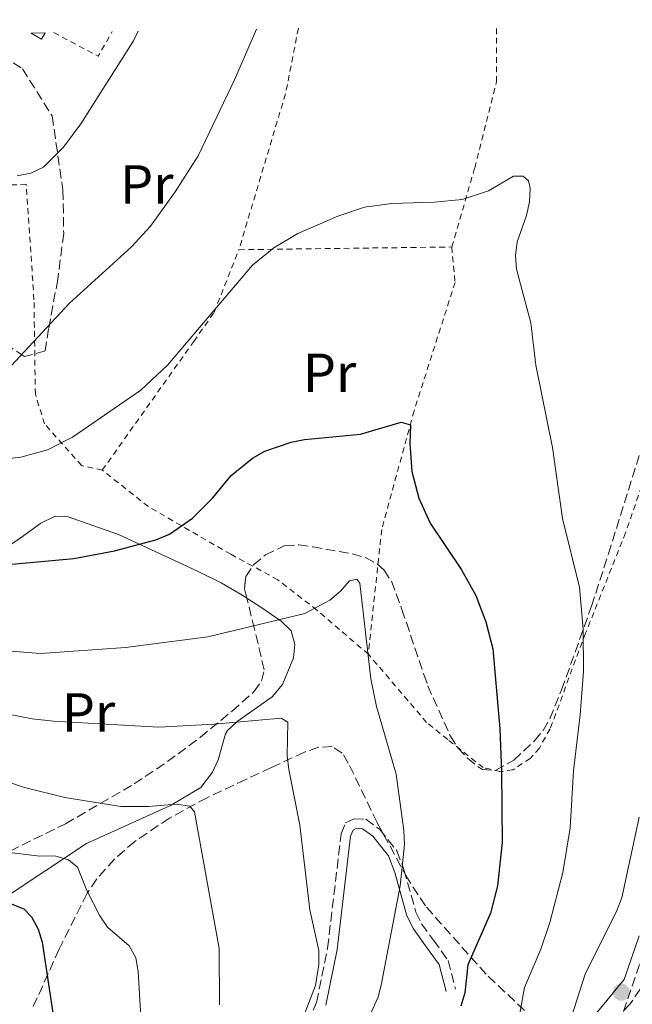
# Model space of a CAD drawing. Units: metres. Extents: x 620361 to 623793, y 4771135 to 4773509.
# Drawn here: x 621743 to 621855, y 4773296 to 4773475 of the extents above; entities that cross this region are included whole.
import ezdxf
from ezdxf.enums import TextEntityAlignment as Align

# ---------------------------------------------------------------- set-up
doc = ezdxf.new("R2010")
doc.units = ezdxf.units.M
doc.header["$MEASUREMENT"] = 0
doc.linetypes.add('DGN Style 2', pattern=[1.7399219301090239, 1.043953158065414, -0.6959687720436097])
doc.linetypes.add('DGN Style 3', pattern=[2.435890702152634, 1.739921930109024, -0.6959687720436097])
for name, color, linetype, lineweight in [('Camino', 7, 'DGN Style 3', 0), ('Curva de nivel directora', 30, 'Continuous', 30), ('Curva de nivel intermedia', 30, 'Continuous', 0), ('Edificio', 1, 'Continuous', 13), ('Etiqueta de uso rústico', 92, 'Continuous', 0), ('Línea de cambio de uso (parcela vista)', 92, 'Continuous', 0), ('Margen derecho', 7, 'Continuous', 0), ('Punto acotado terreno (símbolo)', 7, 'Continuous', 0), ('Tela metálica o alambrada', 7, 'DGN Style 2', 0), ('Zona arbolada', 92, 'DGN Style 3', 0)]:
    doc.layers.add(name, color=color, linetype=linetype, lineweight=lineweight)
doc.styles.add('Style-Arial', font='arial.ttf')

# ---------------------------------------------------------------- blocks, each defined once
blk = doc.blocks.new('5PATER')
at = {"layer": 'Punto acotado terreno (símbolo)', "linetype": 'Continuous', "lineweight": 0}
h = blk.add_hatch(color=51, dxfattribs=at)
edge = h.paths.add_edge_path()
edge.add_ellipse((0, 0), major_axis=(-0.1095731443231308, -0.1110710700762829), ratio=0.9994222409660317, start_angle=0, end_angle=360)

msp = doc.modelspace()

# ---------------------------------------------------------------- linework, layer by layer
at = {"layer": 'Camino', "color": 7, "linetype": 'DGN Style 3', "lineweight": 0}
for points in [[(621795.8999999971, 4773292.720000002, 539.9499999999972), (621797.5399999977, 4773296.380000001, 540.1999999999972), (621799.5399999982, 4773306.28, 540.7599999999949), (621802.0199999993, 4773327.11, 541.429999999993), (621802.8199999996, 4773329.07, 541.429999999993), (621804.4099999988, 4773329.84, 541.9700000000012), (621806.510000002, 4773329.730000002, 542.5099999999949), (621808.9999999999, 4773327.939999999, 543.3699999999953), (621812.1900000017, 4773323.960000001, 544.6199999999953), (621813.4600000011, 4773320.580000001, 545.1300000000048), (621815.6299999993, 4773312.800000001, 546.070000000007), (621816.690000001, 4773310.680000001, 546.1300000000048), (621818.839999999, 4773307.720000003, 546.6000000000059), (621821.519999999, 4773304.020000001, 547.9400000000023), (621822.8700000013, 4773298.810000001, 549.1000000000058)], [(621857.9999999994, 4773307.890000002, 563.2299999999962), (621853.3999999971, 4773294.53, 562.4700000000012), (621847.4099999992, 4773281.560000001, 562.0399999999937), (621841.8799999993, 4773270.510000001, 561.4400000000023), (621837.4299999991, 4773259.550000002, 561.279999999999), (621833.3799999988, 4773243.95, 561.279999999999), (621830.9299999991, 4773234.779999999, 560.9600000000065), (621826.9400000017, 4773217.600000001, 560.8500000000059), (621826.260000002, 4773214.470000001, 560.6499999999943), (621827.9099999993, 4773210.109999999, 560.6499999999943), (621828.98, 4773208.010000001, 560.8800000000047), (621832.9200000007, 4773202.630000001, 562.3800000000048), (621838.0500000004, 4773194.24, 563.9900000000054), (621847.9099999998, 4773183.380000002, 564.9700000000013), (621851.7600000009, 4773177.320000002, 565.4400000000024), (621854.1000000013, 4773171.610000002, 566.1600000000036), (621857.3299999988, 4773163.700000001, 566.2599999999949)]]:
    msp.add_polyline3d(points, dxfattribs=at)
at = {"layer": 'Curva de nivel directora', "color": 30, "linetype": 'Continuous', "lineweight": 30, "flags": 128}
for points, elevation in [([(621737.9399999988, 4773375.84), (621753.2799999989, 4773377.240000002), (621760.7099999987, 4773378.630000001), (621768.23, 4773380.660000001), (621770.72, 4773381.690000001), (621774.8999999998, 4773384.600000001), (621778.599999999, 4773388.28), (621781.9499999996, 4773392.359999999), (621785.8200000009, 4773395.520000001), (621788.0999999986, 4773396.800000001), (621792.8799999997, 4773398.41), (621795.3600000006, 4773398.910000001), (621805.5599999998, 4773399.860000002), (621812.9499999993, 4773402.04), (621814.6300000001, 4773401.610000002), (621814.5199999984, 4773398.110000002), (621814.8899999994, 4773393.11), (621816.1799999991, 4773388.24), (621818.24, 4773383.66), (621823.9399999997, 4773375.150000001), (621826.5399999992, 4773370.49), (621828.419999999, 4773365.710000002), (621829.6500000006, 4773360.780000002), (621830.9400000003, 4773346.180000001), (621831.2599999999, 4773338.350000001), (621831.3600000005, 4773325.520000001), (621830.5400000003, 4773317.590000001), (621829.2399999994, 4773312.650000001), (621825.1199999999, 4773303.240000002), (621824.5399999986, 4773298.12), (621823.8599999992, 4773295.710000001)], 550.0000000000001), ([(621741.8300000003, 4773314.350000001), (621744.1500000004, 4773313.430000001), (621745.5399999984, 4773311.940000001), (621746.75, 4773309.74), (621747.4800000008, 4773307.34), (621749.7899999998, 4773292.020000001)], 525.0000000000001)]:
    msp.add_lwpolyline(points, dxfattribs=dict(at, elevation=elevation))
at = {"layer": 'Curva de nivel intermedia', "color": 30, "linetype": 'Continuous', "lineweight": 0, "flags": 128}
for points, elevation in [([(621741.8500000006, 4773412.32), (621752.4400000006, 4773423.67), (621763.790000001, 4773433.99), (621767.2500000009, 4773437.74), (621771.7700000005, 4773443.999999999), (621775.9200000013, 4773450.579999999), (621782.5599999998, 4773464.410000001), (621786.5499999997, 4773473.680000001)], 560), ([(621742.9700000002, 4773446.909999999), (621745.4199999999, 4773447.400000001), (621747.7300000011, 4773448.539999999), (621751.3800000013, 4773452.140000001), (621754.5799999997, 4773456.42), (621764.1300000007, 4773471.519999999), (621765.0300000014, 4773473.3)], 565.0000000000002), ([(621736.0200000011, 4773394.77), (621743.5900000016, 4773395.67), (621748.4599999998, 4773397.029999999), (621753.0599999998, 4773399.359999998), (621765.4900000019, 4773407.91), (621770.3800000002, 4773412.470000001), (621785.8200000009, 4773430.640000001), (621789.7300000002, 4773433.810000001), (621794.1300000013, 4773436.46), (621801.3900000012, 4773439.600000001), (621806.2500000005, 4773441.25), (621811.2500000006, 4773441.909999999), (621819.02, 4773442.119999999), (621824.0800000007, 4773442.600000001), (621828.9000000019, 4773444.199999998), (621833.4600000017, 4773446.849999999), (621835.1800000004, 4773446.869999999), (621836.1900000006, 4773446.04), (621836.4900000002, 4773444.679999999), (621836.3499999995, 4773442.189999999), (621835.8200000019, 4773439.699999998), (621834.1200000009, 4773434.929999999), (621833.8000000013, 4773432.45), (621834.0100000014, 4773429.939999999), (621836.5700000006, 4773420.17), (621837.4900000016, 4773412.449999999), (621840.5500000016, 4773397.429999999), (621842.3900000011, 4773384.53), (621845.4800000001, 4773372.029999998), (621846.1600000019, 4773364.349999999), (621846.1900000009, 4773356.680000001), (621845.6200000009, 4773348.77), (621844.3500000014, 4773338.539999999), (621843.7500000001, 4773328.17), (621842.4600000004, 4773320.019999998), (621840.0799999998, 4773310.960000001), (621838.4200000014, 4773306.089999998), (621835.4300000007, 4773299.119999999), (621834.53, 4773294.029999999)], 555.0000000000001), ([(621739.4800000011, 4773360.54), (621747.1700000003, 4773359.949999999), (621762.6900000012, 4773361.05), (621777.7300000017, 4773362.989999999), (621795.3700000017, 4773367.199999998), (621799.9699999996, 4773369.639999999), (621801.9000000008, 4773371.26), (621803.5100000001, 4773373.189999999), (621804.8500000013, 4773373.499999999), (621805.41, 4773372.739999999), (621807.4400000018, 4773355.329999999), (621808.4600000011, 4773350.249999999), (621812.0400000019, 4773337.949999998), (621813.4600000011, 4773327.680000001), (621813.5599999995, 4773325.13), (621812.7600000015, 4773317.62), (621809.390000001, 4773299.800000001), (621808.7600000006, 4773297.36), (621802.3000000009, 4773283.320000002)], 545), ([(621740.6800000013, 4773349.029999998), (621745.6500000004, 4773348.019999999), (621749.5799999996, 4773347.630000002), (621768.7100000005, 4773346.539999999), (621778.8800000006, 4773347.029999998), (621791.0900000016, 4773348.15), (621792.3200000008, 4773347.42), (621792.2000000001, 4773341.349999999), (621792.4500000004, 4773338.81), (621794.4800000022, 4773328.689999999), (621796.3200000017, 4773313.259999999), (621797.9600000002, 4773305.809999999), (621797.9700000014, 4773303.279999998), (621797.3200000009, 4773299.439999999), (621794.4800000022, 4773292.020000001)], 540.0000000000001), ([(621736.8900000006, 4773338), (621744.2700000011, 4773335.529999998), (621751.6200000005, 4773333.730000001), (621761.8600000021, 4773332.060000001), (621766.9100000013, 4773332.07), (621771.9400000004, 4773332.499999999), (621774.4200000014, 4773332.15), (621775.280000002, 4773331.119999998), (621779.7600000014, 4773306.220000001), (621779.8600000018, 4773295.960000001)], 535), ([(621856.3400000008, 4773330.13), (621853.1600000003, 4773315.439999999), (621852.2999999997, 4773313.09), (621846.5000000016, 4773301.52), (621843.4200000016, 4773291.859999999)], 560), ([(621742.0100000014, 4773323.63), (621747.0899999996, 4773323.009999999), (621749.7899999998, 4773323.069999999), (621752.3200000002, 4773322.369999999), (621753.9500000017, 4773320.999999999), (621755.6500000004, 4773316.759999999), (621757.9900000007, 4773312.17), (621759.4000000011, 4773310.109999999), (621763.390000001, 4773306.66), (621764.6000000001, 4773304.48), (621765.0100000014, 4773302.009999999), (621765.9200000011, 4773286.499999999)], 530.0000000000001)]:
    msp.add_lwpolyline(points, dxfattribs=dict(at, elevation=elevation))
at = {"layer": 'Edificio', "color": 1, "linetype": 'Continuous', "lineweight": 13, "extrusion": (-0.007838985618208396, -0.00416446111924607, 0.9999606030079705), "elevation": -24175.56943542699, "flags": 128}
msp.add_lwpolyline([(621730.9414324454, 4773413.663987998), (621733.4715114904, 4773413.703988345), (621732.8014536863, 4773412.56397846), (621730.9414324454, 4773413.663987998)], close=True, dxfattribs=at)
at = {"layer": 'Edificio', "color": 51, "linetype": 'Continuous', "lineweight": 13, "extrusion": (-0.007838985618208396, -0.00416446111924607, 0.9999606030079705), "elevation": -24175.56943542698, "flags": 128}
msp.add_lwpolyline([(621733.4715114904, 4773413.703988345), (621732.8014536863, 4773412.56397846), (621730.9414324454, 4773413.663987998)], dxfattribs=at)
at = {"layer": 'Línea de cambio de uso (parcela vista)', "color": 92, "linetype": 'Continuous', "lineweight": 0}
for points in [[(621713.8049999997, 4773335.7937, 528.733699999997), (621713.7100000001, 4773336.680000001, 529.0099999999948), (621713.79, 4773339, 529.9700000000012), (621714.29, 4773341.16, 531.1600000000036), (621718.1699999999, 4773349.039999999, 536.8500000000058), (621720.2400000002, 4773353.32, 539.279999999999), (621724.2800000003, 4773361.199999999, 543.4199999999983), (621729.7800000003, 4773368.92, 547.3699999999953), (621734.6200000001, 4773373.980000001, 549.529999999999), (621739.8799999999, 4773378.5, 550.6100000000006), (621743.5, 4773380.939999999, 551.3600000000006), (621747.2400000002, 4773383.65, 551.6900000000023), (621749.7400000002, 4773384.890000001, 551.8000000000029), (621752.2199999997, 4773384.850000001, 551.4900000000052), (621761.4400000004, 4773381.630000001, 550.3899999999994), (621775.8399999999, 4773374.92, 547.3099999999977), (621780.1100000005, 4773372.82, 546.6100000000006), (621784.4199999999, 4773370.300000001, 546.179999999993), (621784.8212000001, 4773370.0394, 546.1391000000004)], [(621784.8212000001, 4773370.0394, 546.1391000000004), (621787.5599999996, 4773368.26, 545.8600000000006), (621791.0599999996, 4773365.800000001, 544.779999999999), (621792.8700000001, 4773364.07, 544.8300000000017), (621793.5599999996, 4773361.58, 543.8099999999977), (621793.3399999999, 4773359.15, 543.4799999999959), (621791.3200000003, 4773354.300000001, 541.929999999993), (621789.4600000001, 4773352.02, 541.0599999999977), (621783.04, 4773347.52, 539.4900000000052), (621781.2999999998, 4773345.91, 538.6100000000006), (621780.9299999997, 4773345.300000001, 538.4100000000036), (621779.5599999996, 4773340.560000001, 537.8699999999953), (621778.5800000001, 4773338.33, 537.3500000000058), (621776.4400000004, 4773335.539999999, 536.529999999999), (621770.8899999997, 4773332.24, 534.8500000000058), (621755.5700000003, 4773325.33, 530.0399999999936), (621740.75, 4773315.5, 525.7700000000041)]]:
    msp.add_polyline3d(points, dxfattribs=at)
at = {"layer": 'Margen derecho', "color": 7, "linetype": 'Continuous', "lineweight": 0}
for points in [[(621799.2199999986, 4773295.850000001, 540.1999999999972), (621801.2699999983, 4773306.000000001, 540.7599999999949), (621803.7299999992, 4773326.67, 541.429999999993), (621804.1900000018, 4773327.780000002, 541.429999999993), (621804.7699999985, 4773328.060000001, 541.9700000000012), (621805.8999999973, 4773328.010000001, 542.5099999999949), (621807.7800000015, 4773326.660000001, 543.3699999999953), (621810.6499999971, 4773323.08, 544.6199999999953), (621811.8000000004, 4773320.040000003, 545.1300000000048), (621813.9899999986, 4773312.17, 546.070000000007), (621815.1900000012, 4773309.77, 546.1300000000048), (621817.4200000019, 4773306.689999999, 546.6000000000059), (621819.9099999998, 4773303.260000001, 547.9400000000023), (621821.1799999992, 4773298.37, 549.1000000000058)], [(621856.3699999999, 4773308.529999999, 563.2299999999962), (621853.6200000006, 4773300.540000001, 563.4100000000036), (621846.1599999996, 4773291.500000002, 561.6000000000058)]]:
    msp.add_polyline3d(points, dxfattribs=at)
at = {"layer": 'Tela metálica o alambrada', "color": 7, "linetype": 'DGN Style 2', "lineweight": 0, "extrusion": (-0.3491178848482623, -0.01535055964020533, 0.9369530739571796), "elevation": -289830.1209675264, "flags": 128}
msp.add_lwpolyline([(-4741552.541303214, 778690.3509395393), (-4741540.873706365, 778687.3462625497), (-4741512.716411824, 778676.9014330148)], dxfattribs=at)
at = {"layer": 'Tela metálica o alambrada', "color": 7, "linetype": 'DGN Style 2', "lineweight": 0, "extrusion": (0.2573594633829793, -0.1825090021499501, 0.9489239014491385), "elevation": -710648.4672615933, "flags": 128}
msp.add_lwpolyline([(4253413.392684337, 2139175.271260468), (4253414.587037416, 2139165.699305563), (4253419.725687611, 2139166.206429002)], dxfattribs=at)
at = {"layer": 'Tela metálica o alambrada', "color": 7, "linetype": 'DGN Style 2', "lineweight": 0, "extrusion": (0.02781249633900067, 0.0003583161084678439, 0.9996130934801524), "elevation": 19559.00089539564, "flags": 128}
msp.add_lwpolyline([(4765027.441841311, -682944.3459928624), (4765027.441841311, -682983.1742364482)], dxfattribs=at)
at = {"layer": 'Tela metálica o alambrada', "color": 7, "linetype": 'DGN Style 2', "lineweight": 0}
for points in [[(621881.4199999999, 4773475.380000001, 560.8899999999994), (621876.5099999999, 4773466.480000001, 560.7599999999948), (621872.6500000004, 4773456.850000001, 560.9100000000036), (621869.0899999999, 4773443.789999999, 560.9900000000052), (621867.8899999997, 4773438.980000001, 560.4600000000064), (621864.9699999997, 4773426.939999999, 558.3800000000047), (621863.2699999996, 4773419.689999999, 557.7299999999959), (621861.7599999999, 4773412.359999999, 557.8399999999965), (621858.7300000006, 4773397.640000001, 558.6999999999971), (621856.79, 4773390.390000001, 558.6000000000058), (621853.8700000001, 4773381.930000001, 557.4799999999959), (621846.5899999999, 4773363.65, 553.8699999999953), (621840.0999999996, 4773346.220000001, 552.6600000000036), (621838.1500000004, 4773342.699999999, 552.0099999999948), (621836.5, 4773340.82, 551.5800000000017), (621833.3099999996, 4773338.730000001, 550.820000000007), (621830.9600000001, 4773338.430000001, 549.9900000000052), (621827.9299999997, 4773339.15, 549.3099999999977), (621821.4400000004, 4773344.26, 547.25), (621817.5999999996, 4773347.369999999, 546.3899999999994), (621806.9800000006, 4773359.779999999, 545.1000000000058)], [(621822.1799999997, 4773433.980000001, 554.3899999999994), (621826.3600000005, 4773448.380000001, 555.029999999999), (621830.3099999996, 4773464.060000001, 555.679999999993), (621830.3499999996, 4773474.460000001, 556.5)], [(621758.4699999997, 4773393.33, 553.4199999999983), (621754.7000000002, 4773394.16, 555.029999999999), (621747.9400000004, 4773401.74, 557.3000000000029), (621746.2599999999, 4773407.16, 558.8099999999977), (621746.0099999999, 4773424.359999999, 562.2700000000041), (621744.5899999999, 4773445.41, 565.5099999999948), (621741.2800000003, 4773445.25, 565.929999999993)], [(621758.4699999997, 4773393.33, 553.4199999999983), (621775.1399999997, 4773416.779999999, 555.0399999999936), (621778.8399999999, 4773422.050000001, 556.0099999999948), (621783.3700000001, 4773433.480000001, 555.4700000000012)], [(621822.1799999997, 4773433.980000001, 554.3899999999994), (621822.7800000003, 4773427.529999999, 554.279999999999), (621815.3099999996, 4773404.140000001, 550.7200000000012), (621809.4000000004, 4773382.5, 548.0200000000041), (621806.9800000006, 4773359.779999999, 545.1000000000058)], [(621806.9800000006, 4773359.779999999, 545.1000000000058), (621797.5899999999, 4773367.84, 546.070000000007), (621790.4699999997, 4773373.350000001, 547.1499999999943), (621781.8799999999, 4773378.01, 548.1199999999953), (621766.8700000001, 4773386.689999999, 552.0099999999948), (621758.4699999997, 4773393.33, 553.4199999999983)]]:
    msp.add_polyline3d(points, dxfattribs=at)
at = {"layer": 'Zona arbolada', "color": 92, "linetype": 'DGN Style 3', "lineweight": 0, "extrusion": (0.1114456443828479, -0.256136971183617, 0.9601946262820756), "elevation": -1152811.345810644, "flags": 128}
msp.add_lwpolyline([(2474595.693252057, 3964729.544052654), (2474595.978730122, 3964731.300744591), (2474597.086128909, 3964733.377127969)], dxfattribs=at)
at = {"layer": 'Zona arbolada', "color": 92, "linetype": 'DGN Style 3', "lineweight": 0}
msp.add_polyline3d([(621692.7199999997, 4773472, 579.929999999993), (621704.9100000003, 4773472.220000001, 575.279999999999), (621729.9600000001, 4773472.67, 571.9900000000052), (621732.2699999996, 4773472.710000001, 574.3399999999965), (621736.0300000003, 4773471.390000001, 573.3899999999994), (621743.9199999999, 4773466.439999999, 572.9600000000064), (621749.3200000003, 4773457.84, 570.3699999999953), (621751.29, 4773444.310000001, 567.5599999999977), (621751.4299999997, 4773436.439999999, 565.6199999999953), (621750.3399999999, 4773428.08, 563.679999999993), (621748.6799999997, 4773419.09, 562.6000000000058), (621748.0599999996, 4773415.050000001, 563.029999999999), (621744.25, 4773414.02, 563.8899999999994), (621740.5199999996, 4773416.560000001, 565.3999999999943), (621737.9500000002, 4773424.100000001, 569.9400000000023), (621734.0899999999, 4773431.08, 572.1000000000058), (621728.04, 4773434.970000001, 575.1199999999953), (621720.4000000004, 4773436.850000001, 576.4199999999983), (621706.5700000003, 4773436.16, 578.5800000000017), (621697.3099999996, 4773437.58, 578.7899999999936), (621690.8600000005, 4773442.58, 578.7899999999936), (621687.4500000002, 4773449.210000001, 579.6600000000036), (621687.5999999996, 4773458.109999999, 580.0899999999965), (621691.9100000003, 4773469.32, 580.0899999999965)], close=True, dxfattribs=at)
for points in [[(621732.2699999996, 4773472.710000001, 574.3399999999965), (621736.0300000003, 4773471.390000001, 573.3899999999994), (621743.9199999999, 4773466.439999999, 572.9600000000064), (621749.3200000003, 4773457.84, 570.3699999999953), (621751.29, 4773444.310000001, 567.5599999999977), (621751.4299999997, 4773436.439999999, 565.6199999999953), (621750.3399999999, 4773428.08, 563.679999999993), (621748.6799999997, 4773419.09, 562.6000000000058), (621748.0599999996, 4773415.050000001, 563.029999999999), (621744.25, 4773414.02, 563.8899999999994), (621740.5199999996, 4773416.560000001, 565.3999999999943), (621737.9500000002, 4773424.100000001, 569.9400000000023), (621734.0899999999, 4773431.08, 572.1000000000058), (621728.04, 4773434.970000001, 575.1199999999953), (621720.4000000004, 4773436.850000001, 576.4199999999983), (621706.5700000003, 4773436.16, 578.5800000000017), (621697.3099999996, 4773437.58, 578.7899999999936), (621690.8600000005, 4773442.58, 578.7899999999936), (621687.4500000002, 4773449.210000001, 579.6600000000036), (621687.5999999996, 4773458.109999999, 580.0899999999965), (621691.9100000003, 4773469.32, 580.0899999999965), (621692.7199999997, 4773472, 579.929999999993)], [(621735.0800000001, 4773320.720000001, 533.9100000000036), (621751.7699999996, 4773328.92, 536.4600000000064), (621764.2699999996, 4773336.17, 538.6499999999943), (621770.3399999999, 4773340.230000001, 540.0399999999936), (621776.3300000001, 4773344.66, 541.75), (621782.1299999999, 4773349.430000001, 543.8099999999977), (621786.0999999996, 4773352.970000001, 545.5500000000029), (621787.5, 4773354.9, 546.4900000000052), (621787.9800000006, 4773356.980000001, 547.4199999999983), (621786.2199999997, 4773364.390000001, 550.2899999999936), (621784.4100000003, 4773371.699999999, 552.4499999999971), (621784.6299999999, 4773373.970000001, 553.029999999999), (621786.0499999998, 4773376.07, 553.5500000000029), (621788.1900000004, 4773377.9, 553.9900000000052), (621791.7699999996, 4773379.59, 554.3800000000047), (621794.2999999998, 4773379.720000001, 554.3899999999994), (621796.8300000001, 4773379.359999999, 554.4100000000036), (621804.0300000003, 4773378.09, 555.4900000000052), (621806.4400000004, 4773377.41, 556.0200000000041), (621808.5899999999, 4773376.26, 556.5800000000017), (621809.8300000001, 4773375.109999999, 556.9799999999959), (621811.1699999999, 4773373.09, 557.679999999993), (621813.0899999999, 4773367.949999999, 559.3600000000006), (621813.9000000004, 4773365.58, 559.6699999999983), (621817.0899999999, 4773356.09, 559.3899999999994), (621817.7999999998, 4773354.07, 559.570000000007), (621821.9299999997, 4773344.890000001, 561.7299999999959), (621823.3099999996, 4773342.75, 561.9400000000023), (621825.04, 4773340.84, 562.1100000000006), (621827, 4773339.289999999, 562.3000000000029), (621827.7699999996, 4773338.82, 562.3800000000047), (621830.1200000001, 4773338.640000001, 562.679999999993), (621833.4900000002, 4773340.5, 563.029999999999), (621837.2599999999, 4773344.01, 563.1000000000058), (621838.8300000001, 4773345.930000001, 563.070000000007), (621840.0800000001, 4773348.050000001, 563.0399999999936), (621842.2100000001, 4773353.310000001, 562.929999999993), (621847.6699999999, 4773368.57, 562.6000000000058), (621850.7400000002, 4773378.08, 562.8999999999943), (621856.7199999997, 4773397.140000001, 564.1499999999943)], [(621784.6299999999, 4773373.970000001, 553.029999999999), (621786.0499999998, 4773376.07, 553.5500000000029), (621788.1900000004, 4773377.9, 553.9900000000052), (621791.7699999996, 4773379.59, 554.3800000000047), (621794.2999999998, 4773379.720000001, 554.3899999999994), (621796.8300000001, 4773379.359999999, 554.4100000000036), (621804.0300000003, 4773378.09, 555.4900000000052), (621806.4400000004, 4773377.41, 556.0200000000041), (621808.5899999999, 4773376.26, 556.5800000000017), (621809.8300000001, 4773375.109999999, 556.9799999999959), (621811.1699999999, 4773373.09, 557.679999999993), (621813.0899999999, 4773367.949999999, 559.3600000000006), (621813.9000000004, 4773365.58, 559.6699999999983), (621817.0899999999, 4773356.09, 559.3899999999994), (621817.7999999998, 4773354.07, 559.570000000007), (621821.9299999997, 4773344.890000001, 561.7299999999959), (621823.3099999996, 4773342.75, 561.9400000000023), (621825.04, 4773340.84, 562.1100000000006), (621827, 4773339.289999999, 562.3000000000029), (621827.7699999996, 4773338.82, 562.3800000000047), (621830.1200000001, 4773338.640000001, 562.679999999993), (621833.4900000002, 4773340.5, 563.029999999999), (621837.2599999999, 4773344.01, 563.1000000000058), (621838.8300000001, 4773345.930000001, 563.070000000007), (621840.0800000001, 4773348.050000001, 563.0399999999936), (621842.2100000001, 4773353.310000001, 562.929999999993), (621847.6699999999, 4773368.57, 562.6000000000058), (621850.7400000002, 4773378.08, 562.8999999999943), (621856.7199999997, 4773397.140000001, 564.1499999999943)], [(621713.8049999997, 4773335.7937, 533.6572000000015), (621714.6500000004, 4773334.57, 533.3600000000006), (621716.7999999998, 4773330.24, 532.3800000000047), (621718.7699999996, 4773327.029999999, 531.7599999999948), (621721.4800000006, 4773323.27, 531.7100000000064), (621723.3700000001, 4773321.460000001, 532.070000000007), (621725.5300000003, 4773320.140000001, 532.429999999993), (621727.7999999998, 4773319.439999999, 532.7899999999936), (621730.1799999997, 4773319.369999999, 533.1699999999983), (621735.0800000001, 4773320.720000001, 533.9100000000036), (621751.7699999996, 4773328.92, 536.4600000000064), (621764.2699999996, 4773336.17, 538.6499999999943), (621770.3399999999, 4773340.230000001, 540.0399999999936), (621776.3300000001, 4773344.66, 541.75), (621782.1299999999, 4773349.430000001, 543.8099999999977), (621786.0999999996, 4773352.970000001, 545.5500000000029), (621787.5, 4773354.9, 546.4900000000052), (621787.9800000006, 4773356.980000001, 547.4199999999983), (621786.2199999997, 4773364.390000001, 550.2899999999936), (621784.8212000001, 4773370.0394, 551.9593000000023)], [(621835.4199999999, 4773294.92, 562.8600000000006), (621828.4299999997, 4773301.52, 559.8500000000058), (621817.3899999997, 4773313.939999999, 555.0599999999977), (621814.0800000001, 4773319.01, 553.1999999999971), (621808.5599999996, 4773329.17, 549.2100000000064), (621803.3200000003, 4773339.960000001, 545.7299999999959), (621802.2000000002, 4773341.789999999, 545.1000000000058), (621800.3700000001, 4773342.970000001, 544.2299999999959), (621797.9100000003, 4773342.84, 543.1999999999971), (621795.3099999996, 4773341.970000001, 542.1900000000023), (621789.29, 4773339.140000001, 540.4799999999959), (621784.6299999999, 4773337, 539.8500000000058), (621777.5599999996, 4773333.65, 539.5599999999977), (621770.7000000002, 4773329.949999999, 539.6100000000006), (621764.3899999997, 4773325.710000001, 539.5), (621760.6699999999, 4773322.470000001, 539.0800000000017), (621757.4600000001, 4773318.859999999, 538.2100000000064), (621755.7000000002, 4773316.27, 537.3300000000017), (621750.5899999999, 4773306.08, 533.2599999999948), (621745.6600000003, 4773295.09, 529.1999999999971)], [(621835.4199999999, 4773294.92, 562.8600000000006), (621828.4299999997, 4773301.52, 559.8500000000058), (621817.3899999997, 4773313.939999999, 555.0599999999977), (621814.0800000001, 4773319.01, 553.1999999999971), (621808.5599999996, 4773329.17, 549.2100000000064), (621803.3200000003, 4773339.960000001, 545.7299999999959), (621802.2000000002, 4773341.789999999, 545.1000000000058), (621800.3700000001, 4773342.970000001, 544.2299999999959), (621797.9100000003, 4773342.84, 543.1999999999971), (621795.3099999996, 4773341.970000001, 542.1900000000023), (621789.29, 4773339.140000001, 540.4799999999959), (621784.6299999999, 4773337, 539.8500000000058), (621777.5599999996, 4773333.65, 539.5599999999977), (621770.7000000002, 4773329.949999999, 539.6100000000006), (621764.3899999997, 4773325.710000001, 539.5), (621760.6699999999, 4773322.470000001, 539.0800000000017), (621757.4600000001, 4773318.859999999, 538.2100000000064), (621755.7000000002, 4773316.27, 537.3300000000017), (621750.5899999999, 4773306.08, 533.2599999999948), (621745.6600000003, 4773295.09, 529.1999999999971)], [(621860.7100000001, 4773304.82, 568.779999999999), (621854.7000000002, 4773296.109999999, 567.779999999999), (621852.79, 4773294.140000001, 567.4700000000012)], [(621860.7100000001, 4773304.82, 568.779999999999), (621854.7000000002, 4773296.109999999, 567.779999999999), (621852.79, 4773294.140000001, 567.4700000000012)]]:
    msp.add_polyline3d(points, dxfattribs=at)

# ---------------------------------------------------------------- block references
at = {"layer": 'Punto acotado terreno (símbolo)', "color": 7, "linetype": 'Continuous', "lineweight": 0, "xscale": 10, "yscale": 10, "zscale": 10}
msp.add_blockref('5PATER', (621853.1000000021, 4773298.25, 563.410000000004), dxfattribs=at)

# ---------------------------------------------------------------- texts
at = {"layer": 'Etiqueta de uso rústico', "color": 92, "linetype": 'Continuous', "lineweight": 0, "style": 'Style-Arial'}
for p in [(621766.5754566075, 4773445.380010001, 561.7700000000041), (621799.8954566073, 4773411.060010002, 551.8399999999965), (621755.9554566103, 4773349.200009999, 540.6199999999953)]:
    msp.add_text('Pr', height=7.000000000000002, dxfattribs=at).set_placement(p, align=Align.MIDDLE_CENTER)

doc.saveas('drawing.dxf')
